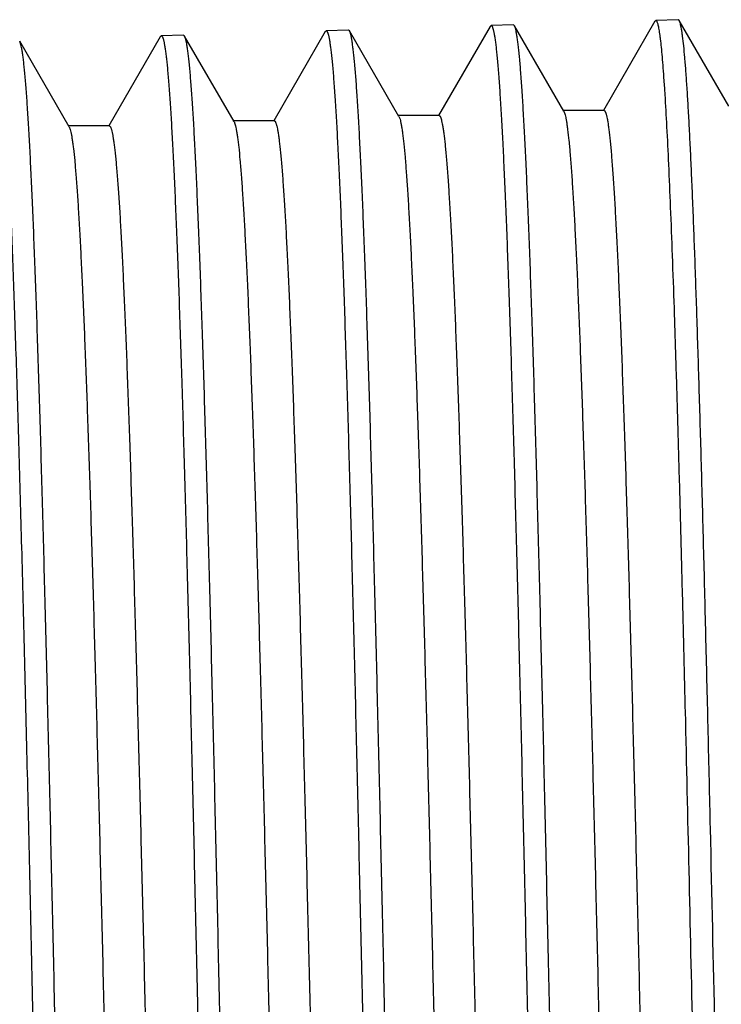
# Model space of a CAD drawing. Units: inches. Extents: x 0 to 11, y 0 to 8.5.
# Drawn here: x 2.9 to 3, y 3.4 to 3.6 of the extents above; entities that cross this region are included whole.
import ezdxf

# ---------------------------------------------------------------- set-up
doc = ezdxf.new("R2010")
doc.units = ezdxf.units.IN
doc.header["$LTSCALE"] = 0.605
doc.header["$MEASUREMENT"] = 0
doc.layers.get('0').update_dxf_attribs({"linetype": 'CONTINUOUS'})

msp = doc.modelspace()

# ---------------------------------------------------------------- linework, layer by layer
at = {"color": 7, "linetype": 'CONTINUOUS'}
for p, q in [((3.0157897896, 3.6462138527), (3.0046409124, 3.6269173493)), ((3.0157897876, 3.6462138527), (3.0159972905, 3.6463966775)), ((3.0208324372, 3.6465477758), (3.0159972905, 3.6463966775)), ((3.0210483522, 3.6463642811), (3.0208324372, 3.6465477758)), ((3.0317678917, 3.6278118774), (3.0210483521, 3.6463642811)), ((2.9443664365, 3.6439799822), (2.9332096649, 3.624670095)), ((2.9443664365, 3.6439799822), (2.9445761467, 3.6441647667)), ((2.9494073413, 3.6443157416), (2.9445761467, 3.6441647667)), ((2.9496247036, 3.6441310182), (2.9494073413, 3.6443157416)), ((2.9603398146, 3.625586508), (2.9496247037, 3.6441310182)), ((2.9800825303, 3.6450966455), (2.9689250466, 3.6257854182)), ((2.9800825303, 3.6450966455), (2.9802916089, 3.6452808749)), ((2.9851313042, 3.6454321154), (2.9802916089, 3.6452808749)), ((2.9853483291, 3.6452476929), (2.9851313042, 3.6454321154)), ((2.9960540213, 3.6267193957), (2.9853483311, 3.645247693)), ((2.8889115703, 3.6233503192), (2.8781946007, 3.6418978345)), ((2.9086512269, 3.6428622506), (2.8974935987, 3.6235510771)), ((2.908651225, 3.6428622506), (2.9088628545, 3.6430487264)), ((2.9136927642, 3.643199661), (2.9088628545, 3.6430487264)), ((2.9139113116, 3.6430139325), (2.9136927642, 3.643199661)), ((2.9246260158, 3.6244702734), (2.9139113117, 3.6430139325)), ((3.0047552804, 3.6269173493), (2.9958252804, 3.6269173493)), ((2.9960540212, 3.6267192512), (2.9963296196, 3.6259555051)), ((2.9333251134, 3.624670095), (2.9243951134, 3.624670095)), ((2.9690399672, 3.6257854182), (2.9601099672, 3.6257854182)), ((2.9603398145, 3.6255863878), (2.9605695858, 3.6249903503)), ((2.8976095859, 3.6235510771), (2.8886795859, 3.6235510771)), ((2.8889115702, 3.6233502852), (2.8890063491, 3.6231528189)), ((2.9246260156, 3.6244701815), (2.9248090545, 3.6240280911))]:
    msp.add_line(p, q, dxfattribs=at)
for points, knots in [([(3.028782301, 3.2172876102), (3.0285102502, 3.2274508368), (3.0279593496, 3.2486573922), (3.027168769, 3.2815722756), (3.0263779903, 3.3164650398), (3.025585879, 3.3526507083), (3.0247935009, 3.3894180881), (3.0240010246, 3.4260447444), (3.0232088646, 3.46181068), (3.0225391706, 3.4907571177), (3.021998651, 3.5129581518), (3.0215998773, 3.5286981909), (3.0212012869, 3.5437174225), (3.02080292, 3.55794185), (3.0204048212, 3.5713014429), (3.0200070915, 3.583730311), (3.0196098117, 3.5951672846), (3.0192131368, 3.6055559453), (3.0188173499, 3.6148451251), (3.0184226181, 3.6229890806), (3.0180813205, 3.6290404046), (3.0178034336, 3.6332787598), (3.0176051537, 3.6359969338), (3.0174073349, 3.6384026806), (3.0172100052, 3.6404930215), (3.017039153, 3.6420359358), (3.0169001031, 3.6431102063), (3.0168009934, 3.643796268), (3.0167020699, 3.644401853), (3.0166033627, 3.6449267841), (3.0165050329, 3.6453710699), (3.0164071366, 3.6457346886), (3.0163213496, 3.6459861163), (3.0162504486, 3.6461453383), (3.0162011003, 3.6462361126), (3.0161517189, 3.6463070721), (3.0161019037, 3.6463584627), (3.0160506932, 3.6463903207), (3.016014133, 3.6463972038), (3.0159972905, 3.6463966775)], [0, 0, 0, 0, 0.0710130657, 0.14817245, 0.2299685563, 0.3147929837, 0.4009809821, 0.4868392939, 0.5706810415, 0.6508584964, 0.6890770794, 0.7257957374, 0.7608340538, 0.7940196244, 0.8251887771, 0.8541888843, 0.8808765645, 0.9051212791, 0.9268038306, 0.9458177697, 0.9620712342, 0.9691372212, 0.9754849893, 0.9811072545, 0.9859971514, 0.9901500343, 0.9919491689, 0.993563046, 0.9949915414, 0.9962347662, 0.9972934177, 0.998168965, 0.9988642012, 0.9991459899, 0.999385472, 0.9995848783, 0.9997481128, 0.9998823013, 1, 1, 1, 1]), ([(3.0287738039, 3.4280660209), (3.0284586041, 3.4425159788), (3.0279856546, 3.4638949416), (3.0273360364, 3.4919386519), (3.026855736, 3.5118855495), (3.026375585, 3.5308982253), (3.0258956569, 3.5488392238), (3.025416049, 3.5655791221), (3.0249369218, 3.5809971392), (3.0244584107, 3.5949819789), (3.024047823, 3.6056929943), (3.0237155442, 3.6134702786), (3.0234750224, 3.618684742), (3.0232346524, 3.6234727054), (3.0229945124, 3.6278254938), (3.0227546898, 3.6317352767), (3.022515264, 3.6351950215), (3.022276604, 3.6381985277), (3.02203881, 3.6407404532), (3.0218316032, 3.6425671261), (3.021661342, 3.643793388), (3.021541857, 3.6445375238), (3.0214229244, 3.6451636409), (3.021304574, 3.6456715162), (3.0212007055, 3.6460196759), (3.0211142931, 3.6462370287), (3.0210706801, 3.6463254033), (3.021048352, 3.6463640729)], [0, 0, 0, 0, 0.1984193051, 0.2935667174, 0.3850933007, 0.4723339108, 0.5546599474, 0.631479161, 0.7022369528, 0.7664236849, 0.8235780356, 0.8493873839, 0.8732891466, 0.8952392539, 0.9152001294, 0.933135735, 0.9490140308, 0.9628092759, 0.9744973866, 0.9840613478, 0.9880437942, 0.9914922489, 0.9944070386, 0.996790794, 0.9986498592, 0.9993869955, 1, 1, 1, 1]), ([(2.9445761467, 3.6441647667), (2.9445998195, 3.6441655065), (2.9446537505, 3.644149995), (2.944723498, 3.6440873236), (2.9447914352, 3.6439897483), (2.944859134, 3.6438550283), (2.9449270967, 3.6436826904), (2.944995271, 3.6434722357), (2.9450636402, 3.6432235593), (2.9451607063, 3.6428166004), (2.9452791499, 3.6422110662), (2.9454151386, 3.6413687035), (2.9455515811, 3.6403739045), (2.9456884063, 3.6392272658), (2.9458254712, 3.6379293818), (2.945962715, 3.6364809303), (2.9461000929, 3.6348827193), (2.9462910416, 3.6324557154), (2.9465267396, 3.6290551257), (2.9468003124, 3.6245398607), (2.9470743538, 3.6194539936), (2.9473488069, 3.6138094587), (2.9476235043, 3.6076196298), (2.9478984364, 3.6008990122), (2.9481735298, 3.5936635115), (2.948551655, 3.5830371726), (2.949019678, 3.5686047663), (2.9495671827, 3.5500041946), (2.9501153583, 3.5298247939), (2.9506640557, 3.5082565979), (2.9512131113, 3.485502715), (2.9517624215, 3.4617773878), (2.9523118994, 3.4373039182), (2.9528614748, 3.4123126011), (2.9534110864, 3.3870385792), (2.9539606785, 3.361719612), (2.9545101954, 3.3365938206), (2.9550595774, 3.31189746), (2.9556087586, 3.28786272), (2.9561576612, 3.2647155297), (2.9567061927, 3.2426734133), (2.957254206, 3.2219434376), (2.9578015745, 3.2027202967), (2.9582686639, 3.1877264412), (2.9586456852, 3.1766189651), (2.9589205834, 3.1690004687), (2.9591953363, 3.1618832268), (2.9594699013, 3.1552839779), (2.9597442151, 3.1492182122), (2.9600182441, 3.1437000904), (2.960291837, 3.1387426282), (2.9605648446, 3.1343573193), (2.9608371052, 3.1305544539), (2.961073009, 3.1277543312), (2.9612653486, 3.1258125841), (2.9614021219, 3.1245810135), (2.9615385796, 3.1235006605), (2.9616746504, 3.1225721612), (2.9618099858, 3.1217958222), (2.961944571, 3.1211720771), (2.9620627856, 3.1207488157), (2.9621617604, 3.1204890707), (2.9622117968, 3.1203853729), (2.9622375759, 3.1203407195)], [0, 0, 0, 0, 0.0001354888, 0.0003045884, 0.0005273993, 0.0008128523, 0.0011651124, 0.0015863392, 0.0020777601, 0.0026401217, 0.0039793378, 0.0056061583, 0.0075208594, 0.0097230187, 0.0122119101, 0.0149866304, 0.0180460079, 0.0213882428, 0.0289133413, 0.0375456674, 0.0472653921, 0.0580495472, 0.0698737898, 0.0827096518, 0.0965275625, 0.111295004, 0.143537042, 0.1791326924, 0.2177472938, 0.2590176966, 0.3025554482, 0.3479508693, 0.3947770054, 0.4425934925, 0.4909505952, 0.539393591, 0.5874671292, 0.634719403, 0.6807063759, 0.724995981, 0.7671722712, 0.8068393643, 0.8436251091, 0.8771845296, 0.8926545618, 0.9072030182, 0.9207951734, 0.9333996849, 0.9449872309, 0.9555303275, 0.9650053866, 0.9733898409, 0.98066517, 0.9868153814, 0.9894641811, 0.9918272704, 0.9939038158, 0.9956932041, 0.9971952269, 0.9984108157, 0.9993429933, 0.9997050433, 1, 1, 1, 1]), ([(2.9672470314, 3.1200059313), (2.9672230269, 3.1200066815), (2.9671691681, 3.1200258906), (2.9671001336, 3.12009228), (2.9670323744, 3.1201936969), (2.9669648335, 3.1203322665), (2.9668969995, 3.1205084374), (2.9668289682, 3.1207226571), (2.9667607468, 3.1209750225), (2.9666639748, 3.1213867623), (2.9665458317, 3.1219980114), (2.9664101491, 3.1228469479), (2.9662740284, 3.1238479693), (2.9661375431, 3.1250004813), (2.9660008154, 3.1263038886), (2.9658090794, 3.1283406819), (2.9655735769, 3.1312582822), (2.9653014533, 3.1352004141), (2.9650287061, 3.1397225101), (2.9647554376, 3.1448140116), (2.9644818043, 3.150463081), (2.9642079392, 3.1566564125), (2.9639338607, 3.1633795828), (2.963659636, 3.1706167738), (2.9632827437, 3.1812438952), (2.9628162656, 3.1956757967), (2.9622705954, 3.2142744121), (2.96172429, 3.2344505943), (2.9611774856, 3.2560150234), (2.9606303317, 3.2787652667), (2.9600829183, 3.3024877003), (2.9595353179, 3.3269595686), (2.9589875863, 3.351951031), (2.9584397703, 3.3772272988), (2.9578919106, 3.4025508575), (2.9573440488, 3.4276837168), (2.95679623, 3.4523896332), (2.9562485059, 3.4764363127), (2.9557009409, 3.4995976112), (2.9551536145, 3.5216556832), (2.9546066616, 3.5424030439), (2.9540601974, 3.5616444945), (2.9535937502, 3.5766539339), (2.9532171532, 3.587773901), (2.9529425101, 3.5954016015), (2.9526679674, 3.6025278144), (2.9523935628, 3.6091357243), (2.9521193631, 3.6152097473), (2.9518453982, 3.6207356444), (2.951571819, 3.6257003158), (2.9512987783, 3.6300921839), (2.9510264301, 3.6339008869), (2.9507904105, 3.636705384), (2.9505979458, 3.6386502134), (2.9504610694, 3.6398837574), (2.9503244965, 3.6409658482), (2.9501882981, 3.6418958461), (2.9500528264, 3.6426734357), (2.9499180914, 3.6432981725), (2.9497997326, 3.643722093), (2.9497006259, 3.6439822264), (2.9496505199, 3.6440860723), (2.9496247036, 3.6441307867)], [0, 0, 0, 0, 0.0001373103, 0.0003111876, 0.0005400122, 0.0008319241, 0.0011907629, 0.0016185424, 0.0021164168, 0.0026850929, 0.0040364381, 0.0056746471, 0.0075999598, 0.0098119374, 0.0123098476, 0.0150927864, 0.02150844, 0.0290445543, 0.0376849143, 0.04740985, 0.0581965111, 0.0700207254, 0.0828542012, 0.096667516, 0.111428379, 0.1436519923, 0.1792235487, 0.2178099942, 0.2590497555, 0.3025558774, 0.3479201116, 0.3947167921, 0.4425066679, 0.4908409289, 0.5392655859, 0.5873257859, 0.6345699949, 0.6805542239, 0.7248462274, 0.7670296784, 0.8067081077, 0.8435086012, 0.8770852648, 0.8925645339, 0.9071224545, 0.9207241979, 0.9333382096, 0.9449350965, 0.9554871721, 0.9649707204, 0.9733630657, 0.9806454802, 0.9868019153, 0.9894534453, 0.9918189818, 0.9938976871, 0.9956889444, 0.9971925366, 0.9984093576, 0.9993424271, 0.9997047992, 1, 1, 1, 1]), ([(2.9802916089, 3.6452808749), (2.980315303, 3.6452816154), (2.9803693162, 3.6452660024), (2.980439084, 3.6452030385), (2.9805070541, 3.6451050424), (2.980574789, 3.6449697344), (2.9806427926, 3.6447966435), (2.9807110089, 3.6445852673), (2.9807794211, 3.6443355018), (2.9808765504, 3.643926752), (2.9809950688, 3.6433185638), (2.9811311422, 3.6424725191), (2.9812676695, 3.6414733723), (2.9814045793, 3.6403217233), (2.9815417283, 3.6390181695), (2.9816790558, 3.637563392), (2.9818165168, 3.6359582028), (2.9820075802, 3.633520601), (2.9822434179, 3.6301051694), (2.9825171498, 3.6255702069), (2.982791348, 3.6204621588), (2.9830659555, 3.6147930132), (2.9833408046, 3.6085762041), (2.9836158858, 3.601826301), (2.9838911256, 3.5945592809), (2.9842694482, 3.5838866691), (2.9847377079, 3.5693914489), (2.9852854791, 3.5507099701), (2.9858339104, 3.5304428622), (2.9863828529, 3.5087810029), (2.9869321428, 3.4859284021), (2.9874816764, 3.4621002539), (2.9880313669, 3.4375208507), (2.9885811439, 3.4124215047), (2.9891309461, 3.3870383994), (2.989680718, 3.3616103452), (2.9902304035, 3.3363765137), (2.9907799431, 3.3115741989), (2.991329271, 3.2874366116), (2.991878309, 3.264190672), (2.9924269648, 3.2420548557), (2.9929750911, 3.2212371315), (2.9935225614, 3.2019330392), (2.9939897313, 3.1868763313), (2.994366813, 3.1757225493), (2.9946417501, 3.1680725075), (2.9949165391, 3.1609259543), (2.9951911371, 3.1542996995), (2.995465481, 3.1482092979), (2.995739537, 3.1426689699), (2.9960131536, 3.137691785), (2.9962861817, 3.1332892841), (2.9965584585, 3.1294717996), (2.9967943785, 3.1266611163), (2.9969867347, 3.1247122317), (2.9971235129, 3.1234763017), (2.9972599739, 3.1223922543), (2.9973960462, 3.1214607287), (2.997531379, 3.1206820322), (2.9976659581, 3.1200566009), (2.9977841691, 3.1196323453), (2.9978831634, 3.1193721464), (2.9979332124, 3.1192683347), (2.9979590044, 3.1192236584)], [0, 0, 0, 0, 0.0001350361, 0.0003037857, 0.0005263454, 0.0008116175, 0.0011637463, 0.0015848789, 0.0020762345, 0.0026385546, 0.003977746, 0.0056046051, 0.0075193974, 0.0097216943, 0.0122107653, 0.0149857045, 0.0180453373, 0.0213878623, 0.0289136407, 0.0375467733, 0.0472674207, 0.0580526083, 0.0698779847, 0.0827150745, 0.0965343014, 0.1113031389, 0.1435481894, 0.179147086, 0.2177650941, 0.2590390004, 0.3025802818, 0.3479791765, 0.3948086512, 0.4426282728, 0.4909882359, 0.5394337265, 0.5875093299, 0.6347631794, 0.6807511692, 0.7250411698, 0.7672171941, 0.8068833119, 0.843667336, 0.8772242703, 0.8926927668, 0.9072394908, 0.9208297138, 0.9334320978, 0.9450173158, 0.9555578891, 0.9650302284, 0.9734117645, 0.9806839825, 0.9868308816, 0.9894779499, 0.9918392569, 0.9939139664, 0.9957014612, 0.9972015281, 0.9984150948, 0.9993451744, 0.9997061435, 1, 1, 1, 1]), ([(3.0029536221, 3.1188901004), (3.0029296185, 3.1188908505), (3.0028757267, 3.1189101731), (3.0028067533, 3.1189768498), (3.002739036, 3.1190786823), (3.0026715345, 3.1192178338), (3.0026037346, 3.1193947511), (3.0025357369, 3.119609885), (3.0024675485, 3.1198633311), (3.0023708208, 3.1202768504), (3.0022527361, 3.1208907345), (3.0021171236, 3.1217433246), (3.0019810752, 3.1227486605), (3.0018446644, 3.123906145), (3.0017080137, 3.1252151794), (3.0015163882, 3.1272607792), (3.0012810294, 3.130190992), (3.0010090823, 3.1341501622), (3.0007365226, 3.1386918089), (3.0004634525, 3.143805327), (3.0001900287, 3.1494788259), (2.9999163845, 3.1556989411), (2.9996425385, 3.1624511854), (2.999368558, 3.1697196706), (2.9989920176, 3.1803927408), (2.9985260075, 3.1948870247), (2.9979809338, 3.2135660043), (2.9974352765, 3.2338293269), (2.9968891731, 3.2554868398), (2.996342775, 3.2783352211), (2.995796173, 3.3021599086), (2.9952494427, 3.3267371696), (2.9947026383, 3.3518361565), (2.9941557901, 3.3772210529), (2.9936089226, 3.4026533056), (2.9930620608, 3.4278938852), (2.9925152335, 3.4527055188), (2.9919684763, 3.4768549018), (2.9914218371, 3.5001149076), (2.990875379, 3.5222667458), (2.9903292209, 3.5431020351), (2.9897834616, 3.5624247364), (2.9893175246, 3.5774973535), (2.988941272, 3.5886639476), (2.9886668488, 3.5963234796), (2.9883924912, 3.6034793207), (2.9881182349, 3.6101145843), (2.9878441445, 3.6162136214), (2.9875702482, 3.6217621329), (2.9872966952, 3.6267469646), (2.9870236365, 3.6311564908), (2.9867512247, 3.6349803075), (2.9865151053, 3.6377957936), (2.9863225264, 3.6397481157), (2.98618556, 3.6409862964), (2.9860488849, 3.6420723655), (2.9859125719, 3.64300568), (2.9857769754, 3.6437859241), (2.9856421044, 3.6444126507), (2.9855236128, 3.6448378186), (2.9854243699, 3.6450986098), (2.9853741904, 3.645202672), (2.985348331, 3.6452474612)], [0, 0, 0, 0, 0.0001367244, 0.0003101357, 0.0005386075, 0.0008302471, 0.0011888703, 0.001616476, 0.0021142089, 0.0026827695, 0.0040339468, 0.0056720537, 0.0075973178, 0.0098092924, 0.01230724, 0.0150902531, 0.0215061554, 0.029042639, 0.037683479, 0.047408996, 0.0581963333, 0.0700213115, 0.082855632, 0.0966698665, 0.1114317172, 0.1436574944, 0.1792314169, 0.217820371, 0.2590627336, 0.3025714905, 0.3479383315, 0.3947375325, 0.4425297851, 0.4908662195, 0.5392927914, 0.5873545939, 0.6346000437, 0.6805851074, 0.7248774986, 0.767060851, 0.8067386652, 0.8435380084, 0.877112971, 0.8925911771, 0.9071478932, 0.9207482901, 0.9333608172, 0.9449560779, 0.9555063889, 0.9649880344, 0.9733783375, 0.9806585752, 0.9868126943, 0.9894630145, 0.9918273066, 0.9939047312, 0.9956946689, 0.9971968997, 0.9984123155, 0.9993439311, 0.9997055567, 1, 1, 1, 1]), ([(2.8731483974, 3.6419326496), (2.8731740626, 3.6419334516), (2.8732156574, 3.6419205563), (2.8732626996, 3.6418854787), (2.8733163379, 3.6418298732), (2.8733809575, 3.6417296069), (2.8734539473, 3.6415744994), (2.8735272005, 3.6413756414), (2.8736007437, 3.6411329139), (2.8736744999, 3.6408460562), (2.8737792626, 3.6403764928), (2.8739070427, 3.639678087), (2.8740537599, 3.6387068879), (2.8742009768, 3.6375602077), (2.874348613, 3.6362388183), (2.8744965096, 3.6347434872), (2.8746445913, 3.6330751759), (2.8747928307, 3.6312350334), (2.8749988397, 3.6284422656), (2.8752531037, 3.6245318341), (2.8755482513, 3.6193436466), (2.8758439484, 3.6135059254), (2.8761400297, 3.6070347978), (2.8764364262, 3.5999478939), (2.8767330322, 3.5922647127), (2.8770298226, 3.5840062999), (2.8774373417, 3.5719119289), (2.8779416841, 3.5555383876), (2.8785321641, 3.5345122116), (2.879123333, 3.5118194966), (2.8797150242, 3.4877088208), (2.8803070555, 3.4624440874), (2.8808993004, 3.4363021421), (2.8814916703, 3.4095684912), (2.8820840637, 3.38253638), (2.8824803827, 3.3644478564), (2.8826796152, 3.3554034217)], [0, 0, 0, 0, 0.000268508, 0.0004280663, 0.0006129208, 0.0010727643, 0.0016669705, 0.0024035293, 0.0032865114, 0.0043182009, 0.0054999727, 0.0083167648, 0.0117401814, 0.0157700338, 0.0204050223, 0.0256432849, 0.0314824322, 0.0379186492, 0.0449475266, 0.0607651367, 0.0788950308, 0.0992869218, 0.1218872135, 0.1466331848, 0.1734581964, 0.2022887706, 0.2330457782, 0.2999988313, 0.37358519, 0.4529997217, 0.5373733834, 0.6257825975, 0.7172615737, 0.8108057426, 0.9054008174, 1, 1, 1, 1]), ([(2.8958092774, 3.1222383611), (2.8957852804, 3.122239111), (2.8957315057, 3.1222580961), (2.8956623821, 3.1223239089), (2.8955945707, 3.1224244898), (2.8955269837, 3.1225618907), (2.8954591153, 3.1227365629), (2.8953910521, 3.122948948), (2.8953228012, 3.1231991448), (2.8952259945, 3.1236073153), (2.8951078046, 3.1242132788), (2.8949720676, 3.1250548857), (2.8948358943, 3.1260472519), (2.8946993579, 3.1271897895), (2.8945625803, 3.1284819095), (2.8943707776, 3.1305010395), (2.8941351947, 3.1333933421), (2.8938629815, 3.1373012998), (2.8935901492, 3.1417841844), (2.8933168003, 3.1468315314), (2.8930430912, 3.1524316084), (2.8927691556, 3.1585712277), (2.8924950117, 3.1652360937), (2.892220727, 3.1724105288), (2.8918437599, 3.1829455151), (2.8913772046, 3.1972523403), (2.8908314689, 3.2156898366), (2.8902851243, 3.2356913302), (2.8897383084, 3.2570691761), (2.8891911725, 3.2796227302), (2.888643808, 3.3031402521), (2.8880962893, 3.327400949), (2.8875486734, 3.3521770073), (2.8870010088, 3.3772357014), (2.8864533379, 3.4023416005), (2.8859057036, 3.4272588), (2.8853581525, 3.4517531257), (2.884810738, 3.475594309), (2.8842635257, 3.498558174), (2.8837165967, 3.5204287682), (2.883170087, 3.5410004048), (2.882624113, 3.5600795672), (2.8821581313, 3.5749628804), (2.8817819403, 3.585989819), (2.8815076021, 3.5935540558), (2.8812333775, 3.6006212329), (2.8809593039, 3.6071746771), (2.8806854485, 3.6131989344), (2.8804118407, 3.6186798855), (2.8801386312, 3.6236045395), (2.8798659725, 3.627961414), (2.8795940173, 3.6317402328), (2.8793583583, 3.6345230499), (2.8791662042, 3.636453141), (2.8790295424, 3.6376776039), (2.8788931856, 3.6387519352), (2.8787572046, 3.6396755012), (2.8786219467, 3.6404479882), (2.8784874234, 3.6410689564), (2.8783692573, 3.6414905585), (2.8782703509, 3.6417495179), (2.8782203516, 3.6418530026), (2.8781946006, 3.641897603)], [0, 0, 0, 0, 0.0001384454, 0.0003132238, 0.0005427273, 0.0008351595, 0.0011944061, 0.0016225098, 0.0021206433, 0.0026895255, 0.0040411544, 0.0056795104, 0.0076048582, 0.0098167739, 0.0123145352, 0.0150972452, 0.021512222, 0.029047395, 0.0376865726, 0.0474101021, 0.0581951472, 0.0700175492, 0.0828490304, 0.0966601806, 0.1114187253, 0.1436373045, 0.179203389, 0.2177840356, 0.2590178047, 0.3025178874, 0.3478761536, 0.3946670678, 0.4424515331, 0.4907808803, 0.539201214, 0.5872578211, 0.6344992959, 0.6804817351, 0.7247729722, 0.7669567826, 0.8066367566, 0.8434400196, 0.877020717, 0.8925024877, 0.9070632336, 0.9206681284, 0.933285609, 0.9448862894, 0.9554424748, 0.9649304498, 0.9733275423, 0.9806150148, 0.9867768293, 0.9894311688, 0.9917995951, 0.9938812755, 0.9956755989, 0.9971823565, 0.9984024477, 0.9993389074, 0.9997030244, 1, 1, 1, 1]), ([(2.9088628545, 3.6430487264), (2.9088865725, 3.6430494675), (2.9089405452, 3.6430340841), (2.9090105007, 3.6429717199), (2.9090786164, 3.6428745607), (2.9091464857, 3.6427404271), (2.9092146098, 3.642568841), (2.9092829429, 3.642359308), (2.9093514687, 3.642111721), (2.909448751, 3.6417065601), (2.9095674586, 3.6411036818), (2.9097037464, 3.6402649962), (2.9098404837, 3.6392745386), (2.9099775993, 3.6381329023), (2.9101149502, 3.6368406781), (2.9102524758, 3.6353985404), (2.9103901311, 3.6338072935), (2.9105814585, 3.631390867), (2.9108176119, 3.6280050854), (2.9110916958, 3.6235094668), (2.9113662315, 3.6184457201), (2.9116411622, 3.6128257266), (2.9119163203, 3.6066628008), (2.9121916965, 3.5999713835), (2.9124672174, 3.5927673101), (2.9128459072, 3.5821871081), (2.9133145848, 3.5678173282), (2.913862792, 3.5492974205), (2.9144116087, 3.529205466), (2.9149608875, 3.5077306607), (2.9155104659, 3.4850752163), (2.9160602418, 3.4614524309), (2.9166101298, 3.4370846227), (2.9171600612, 3.4122010739), (2.9177099763, 3.3870358921), (2.9182598212, 3.3618257919), (2.9188095414, 3.3368078505), (2.9193590793, 3.3122172889), (2.9199083704, 3.2882852798), (2.9204573385, 3.2652367656), (2.9210058932, 3.2432883252), (2.9215538887, 3.2226461267), (2.9221012006, 3.2035040207), (2.9225682071, 3.1885731223), (2.9229451404, 3.1775120654), (2.9232199679, 3.1699252228), (2.9234946414, 3.1628374153), (2.9237691189, 3.1562653095), (2.924043337, 3.1502243311), (2.9243172627, 3.1447285814), (2.9245907453, 3.1397910223), (2.9248636359, 3.1354231008), (2.9251357737, 3.1316350643), (2.9253715603, 3.1288456851), (2.9255637958, 3.1269112279), (2.9257004986, 3.1256841363), (2.9258368857, 3.1246076005), (2.9259728857, 3.1236822534), (2.9261081533, 3.1229084014), (2.9262426723, 3.1222864753), (2.9263608253, 3.121864319), (2.926459727, 3.1216051177), (2.9265097232, 3.1215015788), (2.926535476, 3.1214569712)], [0, 0, 0, 0, 0.0001363267, 0.0003060801, 0.000529369, 0.0008151773, 0.001167708, 0.0015891442, 0.0020807282, 0.0026432162, 0.0039825982, 0.0056094965, 0.0075242058, 0.0097263156, 0.0122151071, 0.0149896827, 0.0180488747, 0.0213908863, 0.0289154339, 0.0375470819, 0.0472660131, 0.0580492681, 0.0698725122, 0.0827072851, 0.0965240227, 0.1112902153, 0.1435295552, 0.1791222899, 0.2177338215, 0.2590010678, 0.3025356286, 0.3479279036, 0.3947510076, 0.4425646336, 0.4909191169, 0.5393598159, 0.5874314286, 0.6346822048, 0.6806681763, 0.724957328, 0.7671337471, 0.8068015888, 0.8435887406, 0.8771502475, 0.8926215767, 0.9071715023, 0.9207653043, 0.9333716362, 0.944961181, 0.9555064496, 0.964983854, 0.9733708282, 0.9806488459, 0.986801924, 0.9894522241, 0.9918168589, 0.9938949974, 0.9956860297, 0.9971897516, 0.9984070977, 0.999341099, 0.9997040879, 1, 1, 1, 1]), ([(2.9315373769, 3.121121858), (2.9315133831, 3.1211226078), (2.9314595798, 3.1211417059), (2.9313905236, 3.1212078048), (2.9313227596, 3.121308799), (2.9312552163, 3.1214467786), (2.9311873854, 3.1216221932), (2.9311193581, 3.1218354877), (2.9310511415, 3.1220867596), (2.9309543794, 3.1224967007), (2.9308362455, 3.1231052857), (2.9307005721, 3.1239505275), (2.9305644605, 3.1249471866), (2.930427984, 3.1260946718), (2.9302912645, 3.127392391), (2.93009954, 3.1294202842), (2.9298640492, 3.132325138), (2.929591936, 3.1362500511), (2.9293191967, 3.1407523912), (2.9290459336, 3.1458216477), (2.928772303, 3.1514460364), (2.928498438, 3.1576123116), (2.9282243569, 3.164306115), (2.9279501269, 3.1715116996), (2.9275732235, 3.1820924241), (2.9271067241, 3.1964613493), (2.9265610187, 3.2149788544), (2.9260146673, 3.2350671166), (2.925467806, 3.2565376655), (2.9249205846, 3.2791889745), (2.9243730926, 3.3028083754), (2.9238254029, 3.3271741073), (2.9232775712, 3.3520573557), (2.9227296441, 3.3772243759), (2.9221816626, 3.4024387081), (2.921633668, 3.427463417), (2.9210857054, 3.4520633047), (2.9205378268, 3.4760070999), (2.9199900964, 3.4990696513), (2.9194425937, 3.5210340686), (2.9188954536, 3.5416937722), (2.9183487913, 3.5608544093), (2.9178821692, 3.5758011406), (2.9175054268, 3.5868749422), (2.9172306719, 3.5944712225), (2.9169560148, 3.6015682617), (2.9166814929, 3.6081493151), (2.9164071732, 3.6141988634), (2.9161330852, 3.619702727), (2.9158593798, 3.6246478603), (2.9155862097, 3.6290227328), (2.9153137282, 3.6328170248), (2.9150775961, 3.6356111409), (2.9148850438, 3.6375489812), (2.9147480974, 3.6387782813), (2.9146114528, 3.6398567956), (2.9144751808, 3.6407838877), (2.914339631, 3.6415592427), (2.9142048142, 3.6421824188), (2.9140863858, 3.6426054495), (2.9139872466, 3.6428652131), (2.9139371275, 3.6429689875), (2.9139113116, 3.6430137005)], [0, 0, 0, 0, 0.0001378356, 0.0003121272, 0.0005412603, 0.0008334041, 0.0011924198, 0.0016203343, 0.0021183106, 0.0026870611, 0.0040384867, 0.0056767008, 0.0076019553, 0.0098138182, 0.0123115621, 0.0150942863, 0.0215093762, 0.0290447609, 0.0376842363, 0.0474081432, 0.0581936393, 0.0700165614, 0.0828486267, 0.0966604204, 0.1114196623, 0.1436397669, 0.1792075271, 0.217789969, 0.2590256029, 0.3025275727, 0.3478877147, 0.3946804546, 0.4424666435, 0.4907975619, 0.539219294, 0.5872770825, 0.6345194765, 0.6805025473, 0.7247941102, 0.7669779015, 0.8066574985, 0.8434600158, 0.877039583, 0.8925206428, 0.9070805803, 0.9206845678, 0.9333010447, 0.9449006229, 0.9554556102, 0.9649422914, 0.9733379935, 0.9806239823, 0.9867842162, 0.9894377292, 0.9918053049, 0.9938861092, 0.9956795293, 0.9971853543, 0.998404482, 0.9993399432, 0.9997035465, 1, 1, 1, 1]), ([(3.0047552805, 3.6269172232), (3.00477903, 3.6269172106), (3.0048321494, 3.6269014881), (3.0049020079, 3.6268414886), (3.0049701059, 3.6267484903), (3.0050378997, 3.6266208941), (3.0051058789, 3.6264582072), (3.0051740335, 3.6262599914), (3.0052423572, 3.626026118), (3.0053392546, 3.6256441215), (3.0054575535, 3.6250762846), (3.0055934492, 3.6242869693), (3.0057297868, 3.6233556659), (3.0058664967, 3.6222828318), (3.0060034277, 3.6210689529), (3.0061405214, 3.6197147117), (3.0062777543, 3.6182209384), (3.0064684651, 3.6159534518), (3.0067038581, 3.6127770922), (3.0069770584, 3.6085603808), (3.007250749, 3.6038118179), (3.0075247901, 3.5985426277), (3.0077990765, 3.5927651941), (3.0080735757, 3.5864930595), (3.0083482045, 3.5797410514), (3.0087256752, 3.5698258967), (3.0091928349, 3.5563605125), (3.0097392952, 3.5390072086), (3.0102863679, 3.5201820194), (3.0108339128, 3.5000618592), (3.0113817741, 3.4788358131), (3.0119298563, 3.4567033306), (3.0124780792, 3.433872273), (3.0130263795, 3.4105570215), (3.013574705, 3.38697648), (3.0141230072, 3.3633519903), (3.014671237, 3.339905233), (3.0152193419, 3.3168562021), (3.0157672658, 3.2944211195), (3.0163149383, 3.2728103794), (3.0168622655, 3.2522265741), (3.0174091312, 3.2328626842), (3.0179553399, 3.2149002221), (3.018500722, 3.1985074811), (3.0189681546, 3.1858995301), (3.0193464073, 3.1767120215), (3.0196205021, 3.1705337506), (3.0198943821, 3.1648520463), (3.0201679484, 3.1596802593), (3.0204411465, 3.1550303954), (3.0207138071, 3.1509133558), (3.0209855586, 3.1473386626), (3.0212563139, 3.1443145697), (3.0214921976, 3.1421429862), (3.0216861404, 3.140687231), (3.0218221331, 3.1398062274), (3.021957414, 3.1390669388), (3.0220919659, 3.1384696919), (3.0222101003, 3.1380620569), (3.0223086712, 3.1378095116), (3.0223584661, 3.13770767), (3.022384031, 3.1376634285)], [0, 0, 0, 0, 0.0001454409, 0.0003241231, 0.0005553314, 0.0008481354, 0.0012069524, 0.0016341468, 0.0021310992, 0.0026986505, 0.0040471727, 0.0056817624, 0.0076029722, 0.0098107267, 0.0123046053, 0.0150836461, 0.0181462788, 0.0214908141, 0.0290185425, 0.0376510342, 0.0473676506, 0.0581465714, 0.0699627802, 0.0827881261, 0.0965935152, 0.1113458845, 0.1435519841, 0.1791042606, 0.2176692368, 0.2588851119, 0.3023647141, 0.3476997752, 0.3944648984, 0.4422212997, 0.49052072, 0.5389100291, 0.5869354917, 0.6341467701, 0.6801010769, 0.7243678063, 0.7665323638, 0.8061998155, 0.8429985441, 0.8765843396, 0.9066435567, 0.920261763, 0.9328957848, 0.9445161275, 0.9550965428, 0.9646116964, 0.9730405648, 0.9803640536, 0.9865655765, 0.9916334885, 0.9937393426, 0.995558803, 0.9970922133, 0.9983407572, 0.999307337, 0.9996870858, 1, 1, 1, 1]), ([(2.9333251135, 3.6246699438), (2.9333488469, 3.6246699374), (2.9334018584, 3.6246544417), (2.9334717691, 3.624595055), (2.9335398963, 3.6245029219), (2.9336077091, 3.6243765149), (2.9336756962, 3.6242153364), (2.9337438543, 3.6240189526), (2.9338121756, 3.6237872423), (2.9339090673, 3.6234088334), (2.9340273685, 3.6228463399), (2.9341632691, 3.6220644454), (2.9342996094, 3.6211418918), (2.9344363186, 3.6200791052), (2.934573242, 3.6188765846), (2.9347103372, 3.6175350327), (2.9348475701, 3.6160552849), (2.9350382829, 3.6138090649), (2.935273664, 3.6106624665), (2.9355468649, 3.60648524), (2.9358205566, 3.6017811142), (2.9360945851, 3.5965612193), (2.936368874, 3.5908377886), (2.9366433645, 3.5846242712), (2.9369179857, 3.5779353339), (2.9372954512, 3.5681127181), (2.9377625943, 3.5547728767), (2.9383090349, 3.5375811892), (2.938856083, 3.5189311334), (2.9394035998, 3.4989979146), (2.9399514267, 3.4779687983), (2.9404994703, 3.4560413412), (2.9410476496, 3.4334214678), (2.9415959017, 3.4103215205), (2.9421441735, 3.3869583323), (2.9426924174, 3.3635511741), (2.9432405841, 3.3403196669), (2.9437886217, 3.3174817313), (2.9443364738, 3.2952515748), (2.9448840712, 3.2738376448), (2.9454313201, 3.253440652), (2.9459781048, 3.2342517505), (2.9465242292, 3.2164507725), (2.947069525, 3.2002044677), (2.9475368776, 3.187708487), (2.9479150521, 3.1786019877), (2.9481891048, 3.1724776647), (2.9484629355, 3.1668451963), (2.9487364549, 3.1617177994), (2.9490096112, 3.1571073766), (2.9492822205, 3.1530247434), (2.9495539366, 3.1494793117), (2.9498246537, 3.1464792792), (2.9500604862, 3.1443244672), (2.950254379, 3.1428794969), (2.950390355, 3.142004582), (2.9505256261, 3.1412700324), (2.9506601736, 3.1406761812), (2.9507782956, 3.1402705591), (2.9508768109, 3.1400189507), (2.9509265734, 3.1399173566), (2.9509521088, 3.139873172)], [0, 0, 0, 0, 0.0001466752, 0.0003263265, 0.0005582478, 0.0008515871, 0.0012108252, 0.001638371, 0.0021356201, 0.0027033712, 0.0040520336, 0.0056865196, 0.0076074857, 0.0098149502, 0.012308512, 0.0150870166, 0.0181489377, 0.0214926644, 0.029018761, 0.0376491618, 0.0473633375, 0.0581397848, 0.0699530327, 0.0827753263, 0.096577452, 0.1113262429, 0.1435250296, 0.1790695867, 0.2176264865, 0.2588341111, 0.3023057, 0.3476330271, 0.3943907492, 0.4421402891, 0.4904336944, 0.5388178297, 0.5868390313, 0.6340471791, 0.6799996593, 0.7242657874, 0.7664310941, 0.8061008593, 0.8429035854, 0.8764949314, 0.9065613702, 0.9201839367, 0.9328226287, 0.9444482248, 0.9550342804, 0.9645554744, 0.9729909465, 0.9803213568, 0.9865303828, 0.991606283, 0.9937162445, 0.9955399903, 0.9970778719, 0.9983310523, 0.9993024189, 0.9996846124, 1, 1, 1, 1]), ([(2.9605695858, 3.6249903503), (2.9606211575, 3.6248120225), (2.9607200501, 3.6244072293), (2.9608537177, 3.6237277091), (2.9609880224, 3.622910306), (2.9611801912, 3.6215473697), (2.9614134625, 3.6195009374), (2.9616809196, 3.6166380094), (2.9619494993, 3.6132386734), (2.9622189515, 3.6093107379), (2.9624889488, 3.604863066), (2.9627593505, 3.599905819), (2.9630300151, 3.5944503891), (2.9634052932, 3.5862178169), (2.9638680227, 3.5747845571), (2.9644063048, 3.5597692792), (2.9649455088, 3.5431300313), (2.9654854323, 3.5250191386), (2.9660258265, 3.505602414), (2.9665665597, 3.4850576275), (2.9671075222, 3.4635727784), (2.9676486341, 3.4413444235), (2.9681898342, 3.4185759077), (2.9687310712, 3.3954754811), (2.969272297, 3.3722543654), (2.9698134655, 3.3491248566), (2.9703545324, 3.3262983694), (2.9708954459, 3.3039834858), (2.9714361445, 3.2823840639), (2.9719765499, 3.2616974307), (2.9725165733, 3.2421125157), (2.9730560546, 3.223808095), (2.9735948582, 3.2069512017), (2.974055485, 3.1938800434), (2.9744276414, 3.1842612094), (2.9746983334, 3.1777146069), (2.974968856, 3.1716352822), (2.9752391897, 3.1660370819), (2.9755092265, 3.1609328193), (2.9757789113, 3.156334042), (2.9760481259, 3.1522512461), (2.9762800201, 3.1491762894), (2.9764679194, 3.1469815236), (2.9766031174, 3.1455359264), (2.9767381769, 3.1442254212), (2.9768730599, 3.1430507516), (2.9770077102, 3.1420126261), (2.9771420122, 3.1411115762), (2.9772758823, 3.1403480153), (2.9773924128, 3.1397987658), (2.9774878402, 3.1394292705), (2.9775551341, 3.1392029649), (2.9776222616, 3.1390111232), (2.9776892179, 3.138853644), (2.9777560122, 3.1387301326), (2.9778231269, 3.1386401135), (2.9778920156, 3.1385821415), (2.9779441302, 3.1385670761), (2.9779674874, 3.1385670783)], [0, 0, 0, 0, 0.0011435258, 0.002564918, 0.0042654949, 0.0062455931, 0.0110432703, 0.016951416, 0.0239576633, 0.0320480818, 0.0412043521, 0.0514058435, 0.0626303189, 0.074851407, 0.1021716204, 0.1331172301, 0.1674057839, 0.2047241977, 0.2447310747, 0.287060423, 0.3313253148, 0.3771211759, 0.4240292018, 0.4716205803, 0.5194604746, 0.5671117511, 0.6141389687, 0.660112728, 0.7046133675, 0.7472345855, 0.7875872792, 0.8253036181, 0.8600399695, 0.8914798324, 0.905872618, 0.9193369382, 0.9318417655, 0.9433586703, 0.9538623286, 0.96332822, 0.9717359248, 0.9790670105, 0.9823234927, 0.9853051816, 0.9880107396, 0.9904389113, 0.9925885672, 0.9944589619, 0.9960502604, 0.997363368, 0.9979162759, 0.9984006717, 0.998817355, 0.9991676425, 0.9994538386, 0.9996803352, 0.9998561184, 1, 1, 1, 1]), ([(2.9690399673, 3.6257852851), (2.9690637097, 3.625785274), (2.9691167758, 3.6257696626), (2.9691866623, 3.6257099696), (2.9692547772, 3.625617407), (2.9693225828, 3.6254904132), (2.9693905682, 3.6253284939), (2.9694587275, 3.6251312131), (2.9695270533, 3.6248984427), (2.969623951, 3.624518267), (2.9697422549, 3.6239531342), (2.9698781573, 3.6231675715), (2.9700145008, 3.6222406962), (2.9701512159, 3.6211729542), (2.9702881499, 3.6199648316), (2.9704252488, 3.6186170136), (2.9705624867, 3.6171303308), (2.9707532049, 3.6148736008), (2.9709886039, 3.6117122903), (2.9712618139, 3.6075155358), (2.9715355155, 3.6027894195), (2.9718095636, 3.5975451115), (2.9720838607, 3.5917949257), (2.9723583681, 3.5855523477), (2.9726330044, 3.5788321293), (2.9730104872, 3.5689635871), (2.9734776582, 3.5555613928), (2.9740241296, 3.5382893759), (2.9745712101, 3.5195521903), (2.9751187593, 3.4995258938), (2.9756666208, 3.4783986527), (2.9762146998, 3.4563689591), (2.9767629152, 3.433643709), (2.9773112038, 3.4104362699), (2.9778595133, 3.3869645098), (2.9784077957, 3.3634487379), (2.9789560013, 3.3401096248), (2.9795040782, 3.3171661385), (2.9800519708, 3.2948334989), (2.9805996088, 3.2733211347), (2.9811468982, 3.2528307128), (2.9816937236, 3.2335543037), (2.9822398897, 3.2156725783), (2.9827852271, 3.1993530595), (2.9832526161, 3.1868011092), (2.9836308286, 3.1776541199), (2.9839048988, 3.1715028377), (2.984178753, 3.165845762), (2.9844522936, 3.1606961849), (2.9847254672, 3.156066061), (2.9849981021, 3.1519662413), (2.9852698299, 3.148406196), (2.9855405607, 3.1453941477), (2.9857764173, 3.1432309672), (2.9859703328, 3.1417806248), (2.9861063184, 3.1409026874), (2.9862415963, 3.1401657933), (2.9863761473, 3.1395702584), (2.9864942748, 3.1391636281), (2.9865928126, 3.1389115316), (2.9866425866, 3.1388097958), (2.9866681342, 3.1387655713)], [0, 0, 0, 0, 0.0001460628, 0.0003252337, 0.0005567974, 0.0008498598, 0.0012088672, 0.0016362041, 0.0021332644, 0.002700882, 0.0040494161, 0.005683894, 0.0076049031, 0.0098123977, 0.012305975, 0.0150846259, 0.0181467869, 0.0214907905, 0.0290173583, 0.0376484796, 0.0473635398, 0.0581408343, 0.0699552363, 0.0827786828, 0.0965820777, 0.1113323256, 0.1435340818, 0.1790819295, 0.217642446, 0.2588538703, 0.3023292577, 0.3476604316, 0.3944219826, 0.4421751637, 0.4904719258, 0.538859131, 0.5868829946, 0.63409324, 0.6800472171, 0.7243142309, 0.7664796851, 0.8061487564, 0.8429499155, 0.8765388495, 0.9066019621, 0.920222444, 0.9328589339, 0.9444819815, 0.9550653006, 0.9645835422, 0.9730157225, 0.980342734, 0.9865480297, 0.9916199211, 0.9937278221, 0.9955493851, 0.9970849779, 0.9983358056, 0.9993047933, 0.9996857978, 1, 1, 1, 1]), ([(2.9963296196, 3.6259555051), (2.9963805576, 3.6257613373), (2.996478776, 3.6253253371), (2.996612336, 3.624599476), (2.9967464508, 3.623735884), (2.9969376941, 3.6223116484), (2.9971703301, 3.6201894491), (2.9974373215, 3.617236588), (2.9977053621, 3.6137486999), (2.9979742049, 3.6097337608), (2.9982435588, 3.6052008113), (2.998513295, 3.6001601601), (2.9987832787, 3.5946233387), (2.9991573488, 3.5862865903), (2.9996187485, 3.5747289899), (3.0001557073, 3.5595719618), (3.000693559, 3.5428012871), (3.0012321082, 3.5245697147), (3.0017711176, 3.5050433101), (3.0023104591, 3.4843999349), (3.0028500259, 3.4628275272), (3.0033897405, 3.4405224172), (3.0039295443, 3.4176875913), (3.0044693862, 3.3945308292), (3.0050092184, 3.3712627745), (3.0055489961, 3.3480950283), (3.0060886756, 3.3252382417), (3.0066282042, 3.3029001888), (3.0071675205, 3.2812838869), (3.007706548, 3.2605857809), (3.0082451971, 3.2409939201), (3.0087833072, 3.2226862251), (3.0093207418, 3.2058289158), (3.0097802168, 3.1927588282), (3.010151437, 3.1831417061), (3.0104214481, 3.1765967943), (3.0106912797, 3.1705193462), (3.0109609312, 3.1649231117), (3.0112302886, 3.1598208381), (3.0114992824, 3.1552240152), (3.0117678255, 3.1511430577), (3.0119991333, 3.1480695554), (3.012186557, 3.1458758563), (3.0123214161, 3.1444310065), (3.0124561366, 3.1431212036), (3.0125906818, 3.1419471526), (3.0127249905, 3.1409095462), (3.0128589436, 3.1400089383), (3.0129924744, 3.1392457728), (3.0131087115, 3.1386968291), (3.0132039004, 3.1383275489), (3.0132710253, 3.1381013817), (3.0133379845, 3.1379096556), (3.0134047741, 3.1377522679), (3.0134713949, 3.1376288248), (3.0135383354, 3.1375388619), (3.0136070521, 3.1374809328), (3.0136590617, 3.1374658933), (3.0136823613, 3.1374659088)], [0, 0, 0, 0, 0.0012313578, 0.0027399906, 0.0045267382, 0.0065916771, 0.0115544551, 0.0176209656, 0.0247783287, 0.0330122283, 0.0423040793, 0.0526329499, 0.0639764308, 0.0763080117, 0.1038231533, 0.1349285321, 0.1693416006, 0.206749697, 0.2468123961, 0.2891650305, 0.3334223987, 0.3791821091, 0.4260279213, 0.4735337348, 0.5212677146, 0.5687960275, 0.6156866912, 0.6615137055, 0.7058609083, 0.7483255367, 0.7885219696, 0.826085648, 0.86067606, 0.8919796217, 0.9063087987, 0.9197127895, 0.9321611761, 0.9436254204, 0.95408065, 0.963502731, 0.971871047, 0.9791677473, 0.9824089061, 0.9853764362, 0.9880690838, 0.9904856768, 0.9926251674, 0.9944867466, 0.9960704187, 0.9973771288, 0.9979273097, 0.9984092971, 0.9988238904, 0.9991724022, 0.9994571208, 0.9996823698, 0.999857077, 1, 1, 1, 1]), ([(2.8890063491, 3.6231528189), (2.8890603583, 3.6230212014), (2.8891614275, 3.6227070091), (2.8892951095, 3.6221614271), (2.8894297253, 3.6214770354), (2.8895650685, 3.6206541666), (2.889700847, 3.6196928974), (2.8898932918, 3.6181371362), (2.8901282307, 3.6158499878), (2.8903984667, 3.6126985504), (2.8906695373, 3.6090116842), (2.8909413664, 3.6047978904), (2.8912136481, 3.6000669007), (2.8914862538, 3.5948297557), (2.8918650506, 3.5868714416), (2.8923316154, 3.5757589023), (2.8928736842, 3.5611011102), (2.893416775, 3.5447821647), (2.8939606654, 3.5269537305), (2.8945050728, 3.5077815127), (2.8950498537, 3.4874437246), (2.8955948875, 3.466129348), (2.8961400881, 3.4440363571), (2.8966853888, 3.421369946), (2.8972307358, 3.3983406136), (2.8977760783, 3.3751621795), (2.8983213681, 3.3520497849), (2.8988665591, 3.3292179301), (2.8994115988, 3.3068784642), (2.8999564243, 3.2852386054), (2.9005009558, 3.2644990562), (2.9010451021, 3.2448521498), (2.9015887039, 3.2264800097), (2.9021316242, 3.2095528563), (2.9025957313, 3.1964229258), (2.902970704, 3.1867580046), (2.9032434631, 3.1801783744), (2.9035160664, 3.1740674717), (2.9037884616, 3.1684394652), (2.9040605662, 3.1633073925), (2.9043323227, 3.1586830514), (2.904603581, 3.1545771882), (2.9048372587, 3.1514846445), (2.9050265928, 3.1492772088), (2.9051628242, 3.1478231462), (2.9052989155, 3.1465049233), (2.9054348264, 3.1453233375), (2.9055705166, 3.1442790916), (2.9057058448, 3.1433726895), (2.9058407332, 3.1426045314), (2.9059581491, 3.1420519515), (2.9060543049, 3.1416802213), (2.9061221129, 3.1414525655), (2.9061897537, 3.141259605), (2.9062572314, 3.1411012329), (2.9063245478, 3.1409770341), (2.9063921861, 3.1408865122), (2.9064616155, 3.1408282244), (2.9065141084, 3.1408130869), (2.9065376426, 3.1408130889)], [0, 0, 0, 0, 0.0008837417, 0.0020453871, 0.003488677, 0.0052150974, 0.0072251424, 0.0095187378, 0.0149525124, 0.0215059116, 0.0291662318, 0.037915992, 0.0477353708, 0.0586026954, 0.0704920692, 0.0972267658, 0.1276920226, 0.1616055393, 0.1986529353, 0.2384903372, 0.2807477009, 0.325032741, 0.3709345079, 0.4180269904, 0.4658729742, 0.5140285098, 0.5620469268, 0.6094827909, 0.6558961393, 0.7008567909, 0.7439481184, 0.7847706979, 0.8229464393, 0.8581222631, 0.8899729523, 0.9045578084, 0.918204054, 0.9308794299, 0.9425552685, 0.9532049983, 0.9628035474, 0.9713301606, 0.9787652033, 0.9820681418, 0.9850925701, 0.9878370111, 0.9903000717, 0.992480541, 0.9943779281, 0.9959923742, 0.9973246653, 0.9978856484, 0.9983770974, 0.9987998108, 0.9991551317, 0.9994454707, 0.999675323, 0.9998538097, 1, 1, 1, 1]), ([(2.8976095859, 3.6235509191), (2.8976333077, 3.6235509228), (2.8976862618, 3.6235355572), (2.8977561956, 3.6234764922), (2.8978243323, 3.623384801), (2.8978921492, 3.6232589876), (2.8979601319, 3.6230985526), (2.898028281, 3.6229030793), (2.8980965995, 3.6226724644), (2.8981934805, 3.6222959019), (2.8983117764, 3.6217361678), (2.8984476709, 3.6209580925), (2.8985840042, 3.6200400059), (2.8987206948, 3.6189823313), (2.8988576066, 3.6177856039), (2.8989946959, 3.6164505575), (2.8991319213, 3.614978007), (2.899322626, 3.6127426485), (2.8995579765, 3.6096112587), (2.8998311746, 3.6054542036), (2.9001048488, 3.6007727956), (2.9003788551, 3.5955780995), (2.9006531407, 3.58988225), (2.9009276087, 3.5836986809), (2.9012022215, 3.5770419399), (2.9015796734, 3.5672665635), (2.9020467983, 3.5539907597), (2.9025932203, 3.5368814634), (2.9031402526, 3.5183206346), (2.903687758, 3.4984826024), (2.9042355734, 3.4775536922), (2.9047836071, 3.4557304771), (2.9053317787, 3.4332178852), (2.9058800251, 3.4102272355), (2.9064282916, 3.3869743109), (2.9069765311, 3.3636773198), (2.907524695, 3.3405548244), (2.9080727307, 3.3178237059), (2.9086205799, 3.2956971601), (2.9091681756, 3.2743826517), (2.9097154237, 3.2540799491), (2.9102622085, 3.2349792942), (2.9108083311, 3.2172596772), (2.9113536237, 3.20108709), (2.9118209769, 3.188647436), (2.9121991374, 3.1795816889), (2.9124731971, 3.173484475), (2.9127470177, 3.1678767581), (2.9130205406, 3.1627716485), (2.9132936995, 3.158181019), (2.9135662966, 3.1541156492), (2.9138380301, 3.1505848791), (2.9141087421, 3.1475969096), (2.9143445625, 3.1454504958), (2.9145384565, 3.1440109367), (2.9146744332, 3.1431390631), (2.9148097077, 3.1424068525), (2.9149442612, 3.1418146733), (2.9150623811, 3.1414100504), (2.9151608843, 3.1411589251), (2.9152106354, 3.1410574674), (2.9152361564, 3.1410133153)], [0, 0, 0, 0, 0.0001472883, 0.0003274115, 0.0005596845, 0.0008533083, 0.0012128059, 0.0016405841, 0.0021379805, 0.0027057946, 0.0040543985, 0.0056886888, 0.0076094437, 0.0098167871, 0.0123101149, 0.0150881633, 0.0181495136, 0.0214926628, 0.0290177787, 0.0376466357, 0.0473591935, 0.0581339966, 0.0699451385, 0.0827655269, 0.0965654234, 0.1113118522, 0.1435058813, 0.1790454877, 0.2175972853, 0.2587997682, 0.3022664138, 0.3475890841, 0.3943425197, 0.4420882194, 0.4903782989, 0.5387597444, 0.5867789733, 0.6339859004, 0.6799379626, 0.7242044918, 0.7663710408, 0.8060429126, 0.8428487173, 0.8764440257, 0.9065151936, 0.9201405379, 0.9327819998, 0.9444108585, 0.9550001553, 0.9645248772, 0.9729642165, 0.9802983855, 0.986511665, 0.991591902, 0.9937039908, 0.9955300561, 0.9970703888, 0.9983260771, 0.9992999385, 0.9996833582, 1, 1, 1, 1]), ([(2.9248090545, 3.6240280911), (2.9248613555, 3.623865927), (2.9249609623, 3.6234928142), (2.9250946925, 3.6228602739), (2.9252291288, 3.6220896916), (2.9253640953, 3.6211814342), (2.9254994029, 3.6201357869), (2.9256902637, 3.6184695186), (2.9259239227, 3.6160473589), (2.9261931836, 3.6127376994), (2.9264631725, 3.6088977503), (2.9267338167, 3.6045362929), (2.9270048667, 3.5996633152), (2.9272762028, 3.5942900831), (2.9276526853, 3.586162634), (2.928116733, 3.5748547372), (2.9286563183, 3.5599822598), (2.9291968573, 3.5434752797), (2.9297381406, 3.5254857126), (2.9302799087, 3.5061791245), (2.930822026, 3.4857332057), (2.9313643794, 3.4643360509), (2.9319068866, 3.4421844467), (2.932449485, 3.4194820953), (2.9329921228, 3.3964377295), (2.9335347506, 3.3732631767), (2.9340773218, 3.3501714174), (2.9346197917, 3.3273746238), (2.9351621084, 3.3050821989), (2.9357042099, 3.2834988677), (2.9362460174, 3.2628228347), (2.9367874417, 3.2432439211), (2.9373283227, 3.2249417897), (2.9378685246, 3.2080843254), (2.9383303329, 3.1950112717), (2.9387034462, 3.1853900794), (2.9389748403, 3.1788413048), (2.9392460691, 3.1727596549), (2.939517104, 3.1671590643), (2.939787842, 3.1620524089), (2.9400582305, 3.1574513005), (2.9403281399, 3.1533663067), (2.9405606385, 3.1502896229), (2.9407490267, 3.1480935859), (2.9408845765, 3.1466471119), (2.9410199873, 3.1453357912), (2.9411552196, 3.1441603827), (2.9412902215, 3.1431215956), (2.9414248716, 3.1422199552), (2.9415590864, 3.1414558727), (2.9416759169, 3.1409062419), (2.9417715914, 3.1405364947), (2.9418390607, 3.1403100399), (2.9419063641, 3.1401180823), (2.9419734979, 3.1399605205), (2.942040476, 3.1398369578), (2.9421077764, 3.1397469085), (2.9421768626, 3.139688936), (2.9422290912, 3.1396738954), (2.9422525056, 3.1396739047)], [0, 0, 0, 0, 0.0010540694, 0.0023863771, 0.0039988678, 0.0058921973, 0.0080663982, 0.0105211054, 0.0162672538, 0.0231189461, 0.031062655, 0.0400803386, 0.0501516274, 0.0612544735, 0.073362656, 0.1004837383, 0.1312662105, 0.1654276208, 0.2026543689, 0.2426041762, 0.2849096704, 0.3291820498, 0.3750145034, 0.4219857853, 0.4696642404, 0.5176118901, 0.5653883168, 0.6125547238, 0.6586781383, 0.7033352958, 0.7461163795, 0.7866288184, 0.8245013119, 0.8593870098, 0.8909664681, 0.905424508, 0.9189506521, 0.9315134463, 0.9430843481, 0.9536376699, 0.9631486515, 0.9715967874, 0.9789632589, 0.9822355411, 0.9852317731, 0.9879505802, 0.9903906707, 0.9925508825, 0.9944305292, 0.9960297832, 0.9973495091, 0.9979052156, 0.998392067, 0.9988108644, 0.9991629312, 0.9994506006, 0.9996783236, 0.999855153, 1, 1, 1, 1])]:
    msp.add_open_spline(points, degree=3, knots=knots, dxfattribs=at)

doc.saveas('drawing.dxf')
